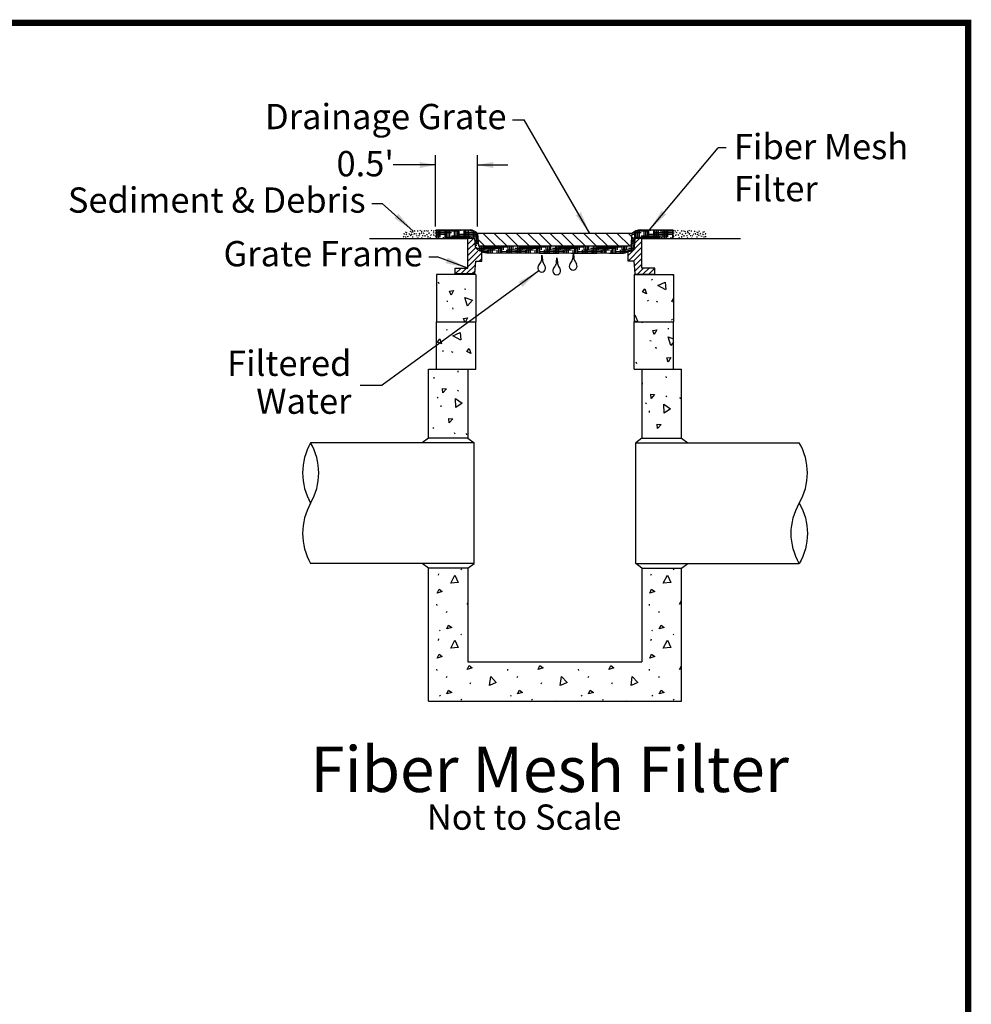
# Model space of a CAD drawing. Units: feet. Extents: x 0 to 8, y 0 to 861.
# Drawn here: x 4 to 8, y 6 to 10 of the extents above; entities that cross this region are included whole.
import ezdxf
from ezdxf.enums import TextEntityAlignment as Align

# ---------------------------------------------------------------- set-up
doc = ezdxf.new("R2010")
doc.units = ezdxf.units.FT
doc.header["$MEASUREMENT"] = 0
doc.layers.get('0').update_dxf_attribs({"linetype": 'CONTINUOUS'})
doc.layers.add('BORDER', color=7, linetype='CONTINUOUS')
doc.layers.add('OBJECT', color=7, linetype='CONTINUOUS')
doc.layers.add('Level 15', color=7, linetype='CONTINUOUS', lineweight=0)
doc.styles.add('BOLD', font='bold.shx', dxfattribs={"height": 0.18})
doc.styles.add('ITALICT', font='italict')
doc.styles.add('LEROY', font='LEROY')

# ---------------------------------------------------------------- blocks, each defined once
blk = doc.blocks.new('DET_BORD')
at = {"layer": 'BORDER', "const_width": 0.025}
blk.add_lwpolyline([(7.5, 0), (0, 0), (0, 10), (7.5, 10)], close=True, dxfattribs=at)
at = {"layer": 'BORDER'}
for tag, height, style, p in [('NAME1', 0.25, 'ITALICT', (3.8433, 0.4156)), ('NAME2', 0.25, 'ITALICT', (3.8292, 0.0773)), ('DWGNO', 0.15, 'LEROY', (6.5663, 0.0491))]:
    blk.add_attdef(tag, text='', height=height, dxfattribs=dict(at, style=style)).set_placement(p, align=Align.CENTER)

msp = doc.modelspace()

# ---------------------------------------------------------------- hatches: boundary and pattern name
at = {"layer": 'OBJECT'}
h = msp.add_hatch(dxfattribs=at)
h.set_pattern_fill('HOUND', scale=0.1)
h.set_pattern_definition([(0, (-4.468153493160571, -0.2228424781956164), (0.025, 0.00625), [0.1, -0.05]), (90, (-4.468153493160571, -0.2228424781956164), (-0.006250000000000002, -0.025), [0.1, -0.05])])
edge = h.paths.add_edge_path()
edge.add_line((6.182964035243376, 9.147550010099394), (6.180316168735507, 9.113535420101586))
edge.add_arc((6.15694671854518, 9.121340816585809), 0.02463849460649064, 266.8760991404416, 341.5306803214884, ccw=False)
edge.add_arc((6.128779702856292, 9.138158471676107), 0.04934696439100049, 272.4499661155672, 302.9281072281656, ccw=False)
edge.add_line((6.130889134876897, 9.088856613788629), (5.601902838721323, 9.090187257627077))
edge.add_arc((5.598964715564726, 9.12847986349644), 0.03840515892363454, 235.5414057729653, 274.3876058916099, ccw=False)
edge.add_arc((5.578052668888024, 9.125478639817638), 0.02867685431136332, 207.2271807173905, 268.3654381473839, ccw=False)
edge.add_line((5.552553226404363, 9.112358410924147), (5.55112031173946, 9.13060627871088))
edge.add_line((5.55112031173946, 9.13060627871088), (5.549786035243534, 9.147598010099344))
edge.add_line((5.549786035243534, 9.147598010099344), (5.522434035243581, 9.147595794149993))
edge.add_line((5.522434035243581, 9.147595794149993), (5.396727704357543, 9.147595794149993))
edge.add_line((5.396727704357543, 9.147595794149993), (5.396727704357545, 9.180946869424588))
edge.add_line((5.396727704357545, 9.180946869424588), (5.531355366485514, 9.180946869424588))
edge.add_arc((5.528327258510576, 9.136719761088264), 0.04433065022871688, 43.688764509292696, 86.08322886450333, ccw=False)
edge.add_line((5.560382867460318, 9.167340742205171), (5.564372910852661, 9.116530189629378))
edge.add_line((5.564372910852661, 9.116530189629378), (6.166215839114036, 9.116453182073272))
edge.add_line((6.166215839114036, 9.116453182073272), (6.170173787193599, 9.167294515134559))
edge.add_arc((6.206894283060219, 9.12488763317864), 0.056095797114523, 92.0687323769098, 130.8895795490368, ccw=False)
edge.add_line((6.204869317521066, 9.180946869424588), (6.332587051417249, 9.180946869424588))
edge.add_line((6.332587051417249, 9.180946869424588), (6.332587051417249, 9.147549132082009))
edge.add_line((6.332587051417249, 9.147549132082009), (6.210354058195414, 9.147549132082009))
edge.add_line((6.210354058195414, 9.147549132082009), (6.182964035243376, 9.147550010099394))

# ---------------------------------------------------------------- linework, layer by layer
at = {"color": 7}
for p, q in [((5.698731926301114, 9.616479571642277), (5.744686125338068, 9.616479571642277)), ((6.00417651471777, 9.167029032585152), (5.744686125338068, 9.616479571642277)), ((6.239631001323417, 9.180946869424586), (6.511207796103937, 9.505696615155957)), ((6.543207796103935, 9.505696615155957), (6.511207796103937, 9.505696615155957)), ((5.393696314414901, 9.194834138253192), (5.393696314414901, 9.476828665231551)), ((5.56034631441481, 9.194834138253192), (5.56034631441481, 9.476828665231551)), ((5.393696314414901, 9.437940706995732), (5.227220846882119, 9.437940706995732)), ((5.56034631441481, 9.437940706995732), (5.680411008140254, 9.437940706995732)), ((5.141937677543948, 9.28627505910085), (5.18315433350613, 9.28627505910085)), ((5.306282579464551, 9.176664811212138), (5.18315433350613, 9.28627505910085)), ((5.266519495089085, 9.152554779968568), (5.270736137931248, 9.15630562856595)), ((5.269330590276525, 9.168187269550614), (5.269799106161589, 9.163029852880982)), ((5.273547233057688, 9.173344686280345), (5.280574971086359, 9.171000405876768)), ((5.275421296536004, 9.15552815574722), (5.275421296536004, 9.15083959518315)), ((5.276826844129724, 9.16209214079274), (5.28104348691042, 9.16584298920759)), ((5.282551551182301, 9.154509903236633), (5.287405510165275, 9.157016994273157)), ((5.288188406799467, 9.167672131148969), (5.291163413909743, 9.162501255878123)), ((5.297256704171666, 9.160412561887277), (5.293977093038627, 9.157599425561145)), ((5.294265809674295, 9.177446849859663), (5.294734325620359, 9.173227145218174)), ((5.301920198296676, 9.16209214079274), (5.29770355551598, 9.16584298920759)), ((5.30519980943018, 9.173344686280345), (5.298172071339575, 9.171000405876768)), ((5.303325745890861, 9.15552815574722), (5.303325745890861, 9.15083959518315)), ((5.309416452271876, 9.168187269550614), (5.308947936264811, 9.163029852880982)), ((5.313164579106974, 9.175220110518737), (5.309416452271876, 9.178033246844414)), ((5.319255285426987, 9.166311845312702), (5.315038642646293, 9.164905277118894)), ((5.321515939936056, 9.159686855526978), (5.318704844810082, 9.155936007051604)), ((5.325814507632064, 9.150370739077559), (5.320660833020709, 9.147557602751405)), ((5.323940444092745, 9.174751254474153), (5.323940444092745, 9.178502102949526)), ((5.328514976307764, 9.160401908208016), (5.328046460362165, 9.156182203505068)), ((5.333779277370326, 9.163498708986548), (5.330031150413225, 9.168187269550614)), ((5.33190521383054, 9.177095534756198), (5.334716309017979, 9.17990867114381)), ((5.335653340788106, 9.170062693788076), (5.339869983629804, 9.168187269550614)), ((5.338464436036082, 9.151308451226782), (5.341275531223523, 9.148495314962108)), ((5.339401467744739, 9.172875830175688), (5.339401467744739, 9.178033246844414)), ((5.342482636945334, 9.160192688258235), (5.342951152891398, 9.155972983555284)), ((5.345175485323661, 9.170014054913416), (5.348923612219295, 9.165325494288343)), ((5.351729858442688, 9.17732918226752), (5.34845024737065, 9.174516045941388)), ((5.353251229700179, 9.154838682862326), (5.353719745584776, 9.159996099592988)), ((5.357852081289062, 9.178988853460986), (5.35597801787128, 9.175706861090724)), ((5.358576675422967, 9.163836149521057), (5.362793318326133, 9.161960725344123)), ((5.362547056294058, 9.17898720210453), (5.365358151420033, 9.175236353628677)), ((5.364101119528538, 9.155823189652867), (5.363632603643476, 9.151603484950371)), ((5.368599146305129, 9.165171832780697), (5.368599146305129, 9.170329249449424)), ((5.374075272365019, 9.152715019359128), (5.371264177300048, 9.149901883094433)), ((5.374806203430065, 9.158737374915152), (5.378554330326164, 9.163425935479221)), ((5.379228947159847, 9.177095534756198), (5.376417851850402, 9.17990867114381)), ((5.382977073994944, 9.171000405876768), (5.386256685128448, 9.170062693788076)), ((5.386725200891043, 9.162560996897852), (5.387193716776103, 9.158341292194905)), ((5.387193716776103, 9.174751254474153), (5.387193716776103, 9.178502102949526)), ((5.39234739138746, 9.158341292194905), (5.395158486513434, 9.154590443719506)), ((5.3957046036917, 9.180069842112118), (5.392424992619196, 9.177256705785965)), ((5.394057779463456, 9.166820897539026), (5.394526295348054, 9.171040602180994)), ((6.170173787193599, 9.167294515134559), (5.560382867460318, 9.167340742205171)), ((5.633030035243483, 9.116531545530485), (5.582140035243352, 9.1673735455302)), ((5.677238035243583, 9.116485545530395), (5.626424035243337, 9.167293545530583)), ((5.721486035243256, 9.116561545530274), (5.670678035243528, 9.167293545530583)), ((5.765726035243478, 9.116485545530395), (5.714916035243423, 9.1673735455302)), ((5.8098840352433, 9.116531545530485), (5.759124035243524, 9.167341545530533)), ((5.854174035243339, 9.116531545530485), (5.803330035243299, 9.167293545530583)), ((5.898378035243249, 9.116531545530485), (5.847536035243536, 9.167293545530583)), ((5.9426340352433, 9.116485545530395), (5.891768035243381, 9.167261545530462)), ((5.986836035243348, 9.116485545530395), (5.936026035243293, 9.167341545530533)), ((6.03107003524352, 9.116485545530395), (5.980184035243578, 9.167293545530583)), ((6.075278035243155, 9.116485545530395), (6.024468035243565, 9.167293545530583)), ((6.119486035243256, 9.116485545530395), (6.068708035243322, 9.167293545530583)), ((6.163690035243167, 9.116485545530395), (6.112916035243424, 9.167261545530462)), ((6.169232978904658, 9.155209478493541), (6.157166035243424, 9.167293545530583)), ((6.334852050962217, 9.180069842112118), (6.338131662034721, 9.177256705785965)), ((6.338209263266457, 9.158341292194905), (6.335398168140483, 9.154590443719506)), ((6.336498875190461, 9.166820897539026), (6.336030359305862, 9.171040602180994)), ((6.343362937877814, 9.174751254474153), (6.343362937877814, 9.178502102949526)), ((6.343831453762874, 9.162560996897852), (6.343362937877814, 9.158341292194905)), ((6.347579580658973, 9.171000405876768), (6.344299969525469, 9.170062693788076)), ((6.35132770749407, 9.177095534756198), (6.354138802803515, 9.17990867114381)), ((6.355750451223852, 9.158737374915152), (6.352002324327753, 9.163425935479221)), ((6.356481382288898, 9.152715019359128), (6.359292477353868, 9.149901883094433)), ((6.361957508348787, 9.165171832780697), (6.361957508348787, 9.170329249449424)), ((6.368009598359858, 9.17898720210453), (6.365198503233884, 9.175236353628677)), ((6.366455535125379, 9.155823189652867), (6.366924051010441, 9.151603484950371)), ((6.37197997923095, 9.163836149521057), (6.367763336327783, 9.161960725344123)), ((6.372704573364855, 9.178988853460986), (6.374578636782637, 9.175706861090724)), ((6.377305424953738, 9.154838682862326), (6.376836909069141, 9.159996099592988)), ((6.378826796211229, 9.17732918226752), (6.382106407283267, 9.174516045941388)), ((6.385381169330255, 9.170014054913416), (6.381633042434622, 9.165325494288343)), ((6.388074017708583, 9.160192688258235), (6.387605501762518, 9.155972983555284)), ((6.392092218617835, 9.151308451226782), (6.389281123430393, 9.148495314962108)), ((6.394903313865811, 9.170062693788076), (6.390686671024113, 9.168187269550614)), ((6.391155186909177, 9.172875830175688), (6.391155186909177, 9.178033246844414)), ((6.398651440823377, 9.177095534756198), (6.395840345635937, 9.17990867114381)), ((6.396777377283591, 9.163498708986548), (6.400525504240692, 9.168187269550614)), ((6.402041678346153, 9.160401908208016), (6.402510194291752, 9.156182203505068)), ((6.404742147021853, 9.150370739077559), (6.409895821633208, 9.147557602751405)), ((6.406616210561172, 9.174751254474153), (6.406616210561172, 9.178502102949526)), ((6.409040714717861, 9.159686855526978), (6.411851809843835, 9.155936007051604)), ((6.41130136922693, 9.166311845312702), (6.415518012007624, 9.164905277118894)), ((6.417392075546942, 9.175220110518737), (6.421140202382041, 9.178033246844414)), ((6.421140202382041, 9.168187269550614), (6.421608718389106, 9.163029852880982)), ((6.425356845223737, 9.173344686280345), (6.432384583314342, 9.171000405876768)), ((6.427230908763056, 9.15552815574722), (6.427230908763056, 9.15083959518315)), ((6.428636456357241, 9.16209214079274), (6.432853099137937, 9.16584298920759)), ((6.433299950482251, 9.160412561887277), (6.436579561615289, 9.157599425561145)), ((6.436290844979622, 9.177446849859663), (6.435822329033558, 9.173227145218174)), ((6.44236824785445, 9.167672131148969), (6.439393240744174, 9.162501255878123)), ((6.448005103471615, 9.154509903236633), (6.443151144488642, 9.157016994273157)), ((6.453729810524193, 9.16209214079274), (6.449513167743497, 9.16584298920759)), ((6.457009421596229, 9.173344686280345), (6.449981683567557, 9.171000405876768)), ((6.455135358117913, 9.15552815574722), (6.455135358117913, 9.15083959518315)), ((6.464037159564832, 9.152554779968568), (6.459820516722669, 9.15630562856595)), ((6.461226064377392, 9.168187269550614), (6.460757548492328, 9.163029852880982)), ((5.133161292056666, 9.147595794149993), (5.522434035243581, 9.147595794149993)), ((5.522434035243581, 9.030408010099407), (5.522434035243581, 9.147630010099011)), ((5.549786035243534, 9.147598010099344), (5.522434035243581, 9.147630010099011)), ((5.522434035243581, 9.125202010099159), (5.544854035243507, 9.147602010099082)), ((5.522434035243581, 9.101942010099403), (5.551110035243557, 9.130596010099023)), ((5.588874035243524, 9.116561545530274), (5.562285227960562, 9.143115444705597)), ((6.166215839114036, 9.116453182073272), (5.564372910852661, 9.116530189629378)), ((6.155604035243504, 9.079959886102088), (6.210354035243505, 9.134742010099217)), ((6.155604035243504, 9.057972010099185), (6.210354035243505, 9.112646010099297)), ((6.181476035243479, 9.128056010099456), (6.200970035243426, 9.147550010099394)), ((6.210354035243505, 9.147470010099326), (6.182964035243376, 9.147550010099394)), ((6.209645768990388, 9.147549132082009), (6.599587968041769, 9.147549132082009)), ((6.210320035243521, 9.030262010099229), (6.210354035243505, 9.147470010099326)), ((5.368022423081213, 9.0741732613425), (5.400022423081211, 9.0741732613425)), ((5.522434035243581, 9.030408010099407), (5.400022423081211, 9.0741732613425)), ((5.522434035243581, 9.079812010099047), (5.552726035243477, 9.110078010099325)), ((5.522434035243581, 9.057782010099256), (5.56158803524321, 9.096788010099296)), ((5.522464035243374, 9.035658010099407), (5.577148035243265, 9.090376010099273)), ((5.577180035243391, 9.057732010099429), (5.577228035243341, 9.096818010099085)), ((6.155604035243504, 9.057622010099092), (6.155604035243504, 9.096742010099206)), ((6.177364035243283, 9.057656010099073), (6.210320035243521, 9.090536010099438)), ((5.515854035243503, 9.006896010099311), (5.552646035243404, 9.043666010099333)), ((5.549786035243534, 9.006926010099097), (5.553730035243202, 9.057732010099429)), ((5.553730035243202, 9.057732010099429), (5.577180035243391, 9.057732010099429)), ((5.566710035243185, 9.057702010099163), (5.577148035243265, 9.068216010099128)), ((6.179054035243226, 9.057622010099092), (6.155604035243504, 9.057622010099092)), ((6.182996035243498, 9.006846010099025), (6.179054035243226, 9.057622010099092)), ((6.180536035243536, 9.038620010099226), (6.210354035243505, 9.06848601009915)), ((6.182020035243241, 9.018140010099252), (6.210320035243521, 9.046360010099445)), ((5.802632963285779, 9.019612021986879), (5.182776503220339, 8.567038521463203)), ((5.397358035243229, 9.005366010099035), (5.397358035243229, 8.817832010099053)), ((5.553696035243217, 9.005366010099035), (5.397358035243229, 9.005366010099035)), ((5.471614035243281, 9.030378010099142), (5.522434035243581, 9.030408010099407)), ((5.471614035243281, 9.006926010099097), (5.471614035243281, 9.030378010099142)), ((5.471614035243281, 9.006926010099097), (5.495068035243193, 9.030378010099142)), ((5.549786035243534, 9.006926010099097), (5.471614035243281, 9.006926010099097)), ((5.493728035243342, 9.006958010099222), (5.51718003524339, 9.030378010099142)), ((5.537984035243394, 9.006926010099097), (5.550760035243465, 9.019702010099174)), ((5.553696035243217, 9.005366010099035), (5.553696035243217, 8.817832010099053)), ((6.179053359075564, 9.005363352120256), (6.335391057063939, 9.005363352120256)), ((6.179054035243226, 9.005366010099035), (6.179054035243226, 8.817832010099053)), ((6.182996035243498, 9.006846010099025), (6.261128035243249, 9.00681601009924)), ((6.192968035243565, 9.006766010099412), (6.21636603524361, 9.03029601009921)), ((6.261128035243249, 9.03029601009921), (6.210320035243521, 9.030262010099229)), ((6.21501403524319, 9.006846010099025), (6.238258035243602, 9.030026010099188)), ((6.237126035243387, 9.00681601009924), (6.260574035243245, 9.030262010099229)), ((6.261128035243249, 9.00681601009924), (6.261128035243249, 9.03029601009921)), ((6.335390035243353, 9.005366010099035), (6.335390035243353, 8.817832010099053)), ((5.408646410093755, 8.968428283652614), (5.406443772470226, 8.974145241978434)), ((6.248257915223132, 8.98401094231972), (6.25198891522281, 8.986495942319607)), ((5.508972841528822, 8.947951178376414), (5.513368217280712, 8.947070123327286)), ((5.438577533034721, 8.899928728438773), (5.44297785853373, 8.899052623136754)), ((6.232437915222832, 8.900276942319557), (6.236168915222979, 8.902768942319653)), ((6.273408915223202, 8.895565942319902), (6.267808915223108, 8.898057942319522)), ((5.464217224920748, 8.867626676460578), (5.462019537044336, 8.873348584533986)), ((5.397358035243229, 8.630228010099245), (5.397358035243229, 8.817832010099053)), ((5.397358203034495, 8.817832107087), (5.553695901022872, 8.817832107087)), ((5.553696035243217, 8.630228010099245), (5.553696035243217, 8.817832010099053)), ((6.179053359075564, 8.817832107087), (6.335391057063939, 8.817832107087)), ((6.179054035243226, 8.630228010099245), (6.179054035243226, 8.817832010099053)), ((6.212051019921081, 8.812210720630674), (6.209885241727923, 8.817832010099053)), ((6.327483915222922, 8.825950942319675), (6.331214915223068, 8.82843594231954)), ((6.335390035243353, 8.630228010099245), (6.335390035243353, 8.817832010099053)), ((5.438158266979849, 8.785391469335039), (5.441889266979993, 8.787876469334904)), ((6.312377451356147, 8.791733615354499), (6.316772827108039, 8.790852560304895)), ((6.241982142862046, 8.743711165416382), (6.246382468361055, 8.742835060114842)), ((5.422338266980017, 8.701657469334876), (5.426069266980161, 8.70414946933495)), ((5.46330926697992, 8.69694646933474), (5.457709266979826, 8.699438469334837)), ((6.267621834748073, 8.711409113438663), (6.265424146872126, 8.71713102151207)), ((6.189871201515777, 8.652022043313696), (6.187678463387417, 8.657739001639516)), ((5.366088035243212, 8.630228010099245), (5.553696035243217, 8.630228010099245)), ((5.366088374914716, 8.358209207828942), (5.366088374914716, 8.630226707874659)), ((5.483690980836863, 8.618246051379813), (5.483049116143139, 8.624341793641317)), ((5.522433374945187, 8.630226707874659), (5.522433374945187, 8.358209207828942)), ((6.179053359075564, 8.630227536146847), (6.366657930015233, 8.630227536146847)), ((6.210320232026858, 8.630227536146847), (6.210320232026858, 8.35820807406617)), ((6.366657930015233, 8.35820807406617), (6.366657930015233, 8.630227536146847)), ((5.095953478465525, 8.567038521463203), (5.182776503220339, 8.567038521463203)), ((5.389126266712434, 8.59307894084634), (5.388478339841237, 8.599171183107753)), ((6.212615991785304, 8.57076214612912), (6.211968064914105, 8.57685438839053)), ((6.307180705909731, 8.59592925666259), (6.306538841216007, 8.602024998924094)), ((5.480734293060957, 8.547333184829313), (5.484751866189876, 8.545344544048273)), ((5.400308521900905, 8.519166706717897), (5.404332157206834, 8.517181565936042)), ((6.223798246973773, 8.496849912000677), (6.227821882279702, 8.494864771218818)), ((6.304224018133825, 8.525016390112093), (6.308241591262746, 8.523027749330595)), ((6.362253419819869, 8.512972518060678), (6.361615055126251, 8.519062198143775)), ((5.416714176223726, 8.481329279899455), (5.416072311530002, 8.487425022160483)), ((6.240203901296596, 8.459012485182235), (6.239562036602871, 8.465108227442808)), ((5.383463317739423, 8.399691456189704), (5.387480890867414, 8.39770281540821)), ((5.467699988087752, 8.379467263285871), (5.47103602191398, 8.374935083202878)), ((5.517761766712761, 8.370275719189408), (5.517113839841095, 8.376367961450796)), ((5.546864035243281, 8.339458010099225), (4.900358035243229, 8.339458010099225)), ((5.36609603524359, 8.358210010099086), (5.341666035243424, 8.339458010099225)), ((5.522434035243581, 8.358210010099086), (5.36609603524359, 8.358210010099086)), ((5.522434035243581, 8.358210010099086), (5.546864035243281, 8.339458010099225)), ((5.546864035243281, 7.861726010099371), (5.546864035243281, 8.339458010099225)), ((6.210320035243521, 8.358210010099086), (6.185890035243352, 8.339458010099225)), ((6.185890035243352, 7.861726010099371), (6.185890035243352, 8.339458010099225)), ((6.185890035243352, 8.339458010099225), (6.832396035243406, 8.339458010099225)), ((6.210320035243521, 8.358210010099086), (6.366658035243509, 8.358210010099086)), ((6.366658035243509, 8.358210010099086), (6.391088035243211, 8.339458010099225)), ((5.546864035243281, 7.861726010099371), (4.900358035243229, 7.861726010099371)), ((5.36609603524359, 7.84297601009937), (5.341666035243424, 7.861726010099371)), ((5.522434035243581, 7.84297601009937), (5.36609603524359, 7.84297601009937)), ((5.493684594694638, 7.840327823500481), (5.496169594694507, 7.836596823500329)), ((5.522434035243581, 7.84297601009937), (5.546864035243281, 7.861726010099371)), ((6.210320035243521, 7.84297601009937), (6.185890035243352, 7.861726010099371)), ((6.185890035243352, 7.861726010099371), (6.832396035243406, 7.861726010099371)), ((6.210320035243521, 7.84297601009937), (6.366658035243509, 7.84297601009937)), ((6.333684594694638, 7.840327823500481), (6.336169594694507, 7.836596823500329)), ((6.366658035243509, 7.84297601009937), (6.391088035243211, 7.861726010099371)), ((5.40523959469434, 7.815176823500408), (5.407731594694425, 7.820776823500502)), ((6.24523959469434, 7.815176823500408), (6.247731594694425, 7.820776823500502)), ((5.398463594694269, 7.701468823500296), (5.399086594694406, 7.695875823500412)), ((5.437222594694347, 7.668477823500371), (5.439707594694681, 7.674077823500468)), ((6.23846359469427, 7.701468823500296), (6.239086594694408, 7.695875823500412)), ((6.277222594694347, 7.668477823500371), (6.279707594694683, 7.674077823500468)), ((5.409950594694468, 7.598876823500589), (5.412442594694552, 7.595145823500435)), ((6.249950594694466, 7.598876823500589), (6.252442594694553, 7.595145823500435)), ((5.493684594694638, 7.583056823500286), (5.496169594694507, 7.579325823500611)), ((6.333684594694638, 7.583056823500286), (6.336169594694507, 7.579325823500611))]:
    msp.add_line(p, q, dxfattribs=at)
for p, q in [((5.366088374914716, 7.316971707844029), (5.366088374914716, 7.842974207859335)), ((5.522433374945187, 7.842974207859335), (5.522433374945187, 7.47330920782904)), ((6.210320232026858, 7.842972936091794), (6.210320232026858, 7.47330990609187)), ((6.366657930015233, 7.316972208103493), (6.366657930015233, 7.842972936091794)), ((5.40523959469434, 7.55790582350069), (5.407731594694425, 7.563505823500307)), ((6.24523959469434, 7.55790582350069), (6.247731594694425, 7.563505823500307)), ((5.398463594694269, 7.444197823500577), (5.399086594694406, 7.438604823500238)), ((5.522434035243581, 7.473310010099183), (6.210320035243521, 7.473310010099183)), ((5.67846359469427, 7.444197823500577), (5.679086594694407, 7.438604823500238)), ((5.958463594694269, 7.444197823500577), (5.959086594694408, 7.438604823500238)), ((6.23846359469427, 7.444197823500577), (6.239086594694408, 7.438604823500238)), ((5.437222594694347, 7.411206823500653), (5.439707594694681, 7.416806823500295)), ((5.717222594694348, 7.411206823500653), (5.719707594694682, 7.416806823500295)), ((5.997222594694348, 7.411206823500653), (5.999707594694684, 7.416806823500295)), ((6.277222594694347, 7.411206823500653), (6.279707594694683, 7.416806823500295)), ((5.53170159469463, 7.385719823500473), (5.534193594694717, 7.391319823500545)), ((5.811701594694632, 7.385719823500473), (5.814193594694718, 7.391319823500545)), ((6.09170159469463, 7.385719823500473), (6.094193594694717, 7.391319823500545)), ((5.409950594694468, 7.341605823500416), (5.412442594694552, 7.337874823500261)), ((5.493684594694638, 7.325785823500567), (5.496169594694507, 7.322054823500437)), ((5.689950594694466, 7.341605823500416), (5.692442594694551, 7.337874823500261)), ((5.773684594694638, 7.325785823500567), (5.776169594694508, 7.322054823500437)), ((5.969950594694467, 7.341605823500416), (5.972442594694552, 7.337874823500261)), ((6.053684594694639, 7.325785823500567), (6.056169594694508, 7.322054823500437)), ((6.249950594694466, 7.341605823500416), (6.252442594694553, 7.337874823500261)), ((6.333684594694638, 7.325785823500567), (6.336169594694507, 7.322054823500437)), ((5.366088035243212, 7.316972010099178), (6.366658035243509, 7.316972010099178)), ((5.589762184718271, 7.316972010099178), (5.590760594694522, 7.319212823500244)), ((5.869762184718272, 7.316972010099178), (5.870760594694524, 7.319212823500244)), ((6.149762184718272, 7.316972010099178), (6.150760594694523, 7.319212823500244))]:
    msp.add_line(p, q)
at = {"color": 7, "flags": 128}
for points in [[(5.801686035243442, 9.039506001803215), (5.806808035243417, 9.046518001803314), (5.806804632027749, 9.046517461820166, 0.1406983630061057), (5.813813399795091, 9.065640628982443), (5.813816035243331, 9.065640001803285), (5.814964035243374, 9.081620001803277), (5.816604035243504, 9.063304001803157), (5.816600177015292, 9.063301653047212, 0.109881173269319), (5.821459900041223, 9.048028731867795), (5.821464035243375, 9.048028001803551), (5.826688035243304, 9.03904600180324)], [(5.926068035243194, 9.047500001803154), (5.931190035243166, 9.054514001803113), (5.931190833724218, 9.054514963395537, 0.1406983630061057), (5.938199601491096, 9.073638130557832), (5.938200035243408, 9.07363600180356), (5.939348035243452, 9.089620001803269), (5.940988035243583, 9.071298001803097), (5.94098637871083, 9.07129915462167, 0.109881173269319), (5.945846101736763, 9.056026233442253), (5.945846035243591, 9.056024001803372), (5.951074035243245, 9.047040001803179)], [(5.860836035243349, 9.028544001803379), (5.865960035243186, 9.035556001803478), (5.865957117165088, 9.035555795677578, 0.1406983630061057), (5.872965884931965, 9.054678962839876), (5.872970035243426, 9.054674001803278), (5.874118035243473, 9.07065800180344), (5.875754035243412, 9.052340001803465), (5.875752662153097, 9.052339986904645, 0.109881173269319), (5.880612385179496, 9.037067065725203), (5.880616035243609, 9.037066001803261), (5.88584003524354, 9.028084001803428)]]:
    msp.add_lwpolyline(points, format="xyb", dxfattribs=at)
for points in [[(6.304481915223061, 8.944327942319525), (6.272785915223064, 8.961113942319844), (6.30199691522319, 8.974168942319558), (6.304481915223061, 8.944950942319679)], [(5.455673960790151, 8.923152943559785), (5.449961952211913, 8.939417813740988), (5.465345767343063, 8.941615501616937), (5.455673960790151, 8.923152943559785)], [(6.228104915223199, 8.928787942319492), (6.21256491522316, 8.936249942319797), (6.221888915223182, 8.948681942319809), (6.228104915223199, 8.928787942319492)], [(5.520669094796407, 8.880134688312978), (5.510126132689063, 8.914416639278034), (5.540012707902232, 8.902992622121566), (5.521109622321205, 8.88057521583778)], [(6.335390035243353, 8.895180013120967), (6.32810691522306, 8.898673942319899), (6.335390035243353, 8.90838476901347)], [(6.179054035243226, 8.841785099951881), (6.182212915223205, 8.844843942319837), (6.194539915222787, 8.81823694231953)], [(5.509773778869883, 8.817832010099053), (5.50509223951364, 8.831147037619576), (5.520476054644792, 8.833344725495067), (5.51235153515788, 8.817832010099053)], [(6.193480676613396, 8.817832010099053), (6.179054035243226, 8.819833262419664)], [(5.494382266980242, 8.745708469334843), (5.462686266980247, 8.762494469334708), (5.491897266979908, 8.775549469334877), (5.494382266980242, 8.746331469334976)], [(6.259078570617476, 8.766935380537848), (6.253366562039238, 8.783200250719077), (6.268750377170388, 8.785397938594542), (6.259078570617476, 8.766935380537848)], [(5.418005266979915, 8.73016846933481), (5.402465266979878, 8.737630469335091), (5.4117892669799, 8.750062469335127), (5.418005266979915, 8.73016846933481)], [(6.324073704624196, 8.723917125290587), (6.313530742516388, 8.758199076256098), (6.335390035243353, 8.74984345392868)], [(6.335390035242886, 8.73725540411597), (6.32451423214853, 8.724357652815844)], [(5.533547266979815, 8.692599469334667), (5.518007266980243, 8.700054469334738), (5.527331266980266, 8.712486469334774), (5.533547266979815, 8.692599469334667)], [(6.314213807667253, 8.658669554163566), (6.308496849341433, 8.674929474597185), (6.323880664472581, 8.67712716247313), (6.314213807667253, 8.658669554163566)], [(5.422833272188083, 8.537174694792228), (5.42152555375092, 8.55436372956665), (5.436953981571012, 8.55250490870219), (5.422833272188083, 8.537174694792228)], [(6.246322997260952, 8.514857900075004), (6.245015278823788, 8.53204693484945), (6.26044370664388, 8.53018811398497), (6.246322997260952, 8.514857900075004)], [(5.474479806963, 8.478800272527476), (5.473168909390569, 8.514642813725732), (5.499080371037238, 8.495872845656095), (5.475019340789057, 8.479111772527315)], [(6.29796953203587, 8.456483477810252), (6.296658634463437, 8.492326019008487), (6.322570096110107, 8.473556050938875), (6.298509065861927, 8.456794977810091)], [(5.448068563793433, 8.4183278875885), (5.446754783178793, 8.435513422363286), (5.462183210998422, 8.433654601498372), (5.448068563793433, 8.4183278875885)], [(6.271558288866302, 8.396011092870822), (6.270244508251661, 8.413196627645608), (6.28567293607129, 8.411337806781148), (6.271558288866302, 8.396011092870822)], [(5.454001594694443, 7.784103823500551), (5.470787594694292, 7.815799823500541), (5.48384259469446, 7.786588823500416), (5.454624594694582, 7.784103823500551)], [(6.294001594694445, 7.784103823500551), (6.310787594694293, 7.815799823500541), (6.32384259469446, 7.786588823500416), (6.294624594694582, 7.784103823500551)], [(5.400892594694273, 7.744938823500505), (5.408347594694348, 7.760478823500534), (5.420779594694377, 7.751154823500521), (5.400892594694273, 7.744938823500505)], [(6.240892594694273, 7.744938823500505), (6.248347594694348, 7.760478823500534), (6.260779594694379, 7.751154823500521), (6.240892594694273, 7.744938823500505)], [(6.3593955946943, 7.70050282350028), (6.366658035243509, 7.715641431968518)], [(5.519395594694299, 7.70050282350028), (5.522434035243581, 7.706836474221998)], [(5.522434035243581, 7.701452536702483), (5.519395594694299, 7.70050282350028)], [(6.366658035243509, 7.7027728154779), (6.3593955946943, 7.70050282350028)], [(5.438461594694408, 7.603209823500222), (5.445923594694698, 7.618749823500252), (5.458355594694263, 7.609425823500239), (5.438461594694408, 7.603209823500222)], [(6.278461594694408, 7.603209823500222), (6.285923594694697, 7.618749823500252), (6.298355594694263, 7.609425823500239), (6.278461594694408, 7.603209823500222)]]:
    msp.add_lwpolyline(points, dxfattribs=at)
at = {"flags": 128}
for points in [[(5.454001594694443, 7.526832823500357), (5.470787594694292, 7.558528823500367), (5.48384259469446, 7.529317823500222), (5.454624594694582, 7.526832823500357)], [(6.294001594694445, 7.526832823500357), (6.310787594694293, 7.558528823500367), (6.32384259469446, 7.529317823500222), (6.294624594694582, 7.526832823500357)], [(5.400892594694273, 7.487667823500331), (5.408347594694348, 7.503207823500361), (5.420779594694377, 7.493883823500347), (5.400892594694273, 7.487667823500331)], [(6.240892594694273, 7.487667823500331), (6.248347594694348, 7.503207823500361), (6.260779594694379, 7.493883823500347), (6.240892594694273, 7.487667823500331)], [(5.519395594694299, 7.443231823500561), (5.526850594694373, 7.458771823500594), (5.539282594694404, 7.449447823500577), (5.519395594694299, 7.443231823500561)], [(5.7993955946943, 7.443231823500561), (5.806850594694374, 7.458771823500594), (5.819282594694403, 7.449447823500577), (5.7993955946943, 7.443231823500561)], [(6.079395594694299, 7.443231823500561), (6.086850594694374, 7.458771823500594), (6.099282594694404, 7.449447823500577), (6.079395594694299, 7.443231823500561)], [(6.3593955946943, 7.443231823500561), (6.366658035243509, 7.458370431968344)], [(6.366658035243509, 7.445501815477702), (6.3593955946943, 7.443231823500561)], [(5.607329594694656, 7.379293823500486), (5.612257594694498, 7.414818823500401), (5.634517594694273, 7.391830823500506), (5.607910594694429, 7.379503823500457)], [(5.887329594694657, 7.379293823500486), (5.892257594694499, 7.414818823500401), (5.914517594694273, 7.391830823500506), (5.887910594694429, 7.379503823500457)], [(6.167329594694657, 7.379293823500486), (6.172257594694496, 7.414818823500401), (6.194517594694272, 7.391830823500506), (6.16791059469443, 7.379503823500457)], [(5.438461594694408, 7.345938823500504), (5.445923594694698, 7.361478823500534), (5.458355594694263, 7.35215482350052), (5.438461594694408, 7.345938823500504)], [(5.718461594694407, 7.345938823500504), (5.725923594694699, 7.361478823500534), (5.738355594694262, 7.35215482350052), (5.718461594694407, 7.345938823500504)], [(5.998461594694408, 7.345938823500504), (6.005923594694698, 7.361478823500534), (6.018355594694262, 7.35215482350052), (5.998461594694408, 7.345938823500504)], [(6.278461594694408, 7.345938823500504), (6.285923594694697, 7.361478823500534), (6.298355594694263, 7.35215482350052), (6.278461594694408, 7.345938823500504)]]:
    msp.add_lwpolyline(points, dxfattribs=at)
at = {"color": 7}
for centre, radius, start, end in [((5.814017191283053, 9.03012476476713), 0.01549575451075795, 142.7431027778207, 35.18696666675661), ((5.938403392979522, 9.03812226634252), 0.01549575451075795, 142.7431027778207, 35.18696666675661), ((5.873169152599409, 9.01916239110717), 0.01549575451075795, 142.7431027778207, 35.18696666675661), ((5.107222775054742, 8.220024388683807), 0.2388662499955491, 149.9999999988261, 210.0000000011738), ((4.693494293852822, 8.220024388683807), 0.2388662499955491, 329.9999999988261, 30.00000000117386), ((6.625531793852449, 8.220024388683807), 0.2388662499955491, 329.9999999988261, 30.00000000117386), ((5.107222775054742, 7.981158138688514), 0.2388662499955491, 149.9999999988261, 210.0000000011738)]:
    msp.add_arc(centre, radius, start, end, dxfattribs=at)
at = {"color": 7, "extrusion": (0, 0, -1)}
for centre, start, end in [((-7.039260275053906, 7.981158138688514), 329.9999999988261, 30.00000000117393), ((-6.625531793851518, 7.981158138688514), 149.9999999988261, 210.0000000011738)]:
    msp.add_arc(centre, 0.2388662499955491, start, end, dxfattribs=at)
at = {"layer": 'Level 15', "color": 7, "linetype": 'Continuous', "lineweight": 0, "extrusion": (0, 0, -1)}
for points in [[(-5.393696314414901, 9.437940706995732), (-5.33079631441546, 9.425604706995605), (-5.33079631441546, 9.45027670699586), (-5.333708314415006, 9.437940706995732)], [(-5.306282579464551, 9.176664811212138), (-5.230137887035826, 9.228464051274395), (-5.246013087173282, 9.246303121781175), (-5.241231964166884, 9.234573652620545)], [(-6.00417651471777, 9.167029032585152), (-5.948178171437246, 9.240141008388907), (-5.968856858085701, 9.252084472477904), (-5.960630514759925, 9.242452917075015)], [(-5.522434035243581, 9.030408010099407), (-5.432428682373248, 9.049907033428262), (-5.440464255858011, 9.072394451570885), (-5.440425788138583, 9.05972803517843)]]:
    msp.add_solid(points, dxfattribs=at)
at = {"layer": 'Level 15', "color": 7, "linetype": 'Continuous', "lineweight": 0}
for points in [[(5.56034631441481, 9.437940706995732), (5.623246314414251, 9.425604706995605), (5.623246314414251, 9.45027670699586), (5.620334314414706, 9.437940706995732)], [(6.239631001308804, 9.18094686940161), (6.307370526941609, 9.243337029868906), (6.289054406721148, 9.258659371596586), (6.295501443009637, 9.24775637627019)], [(5.802632963285779, 9.019612021986879), (5.722235418287177, 8.974696432106636), (5.736483491923719, 8.955532747346188), (5.732750394960016, 8.967636613301002)]]:
    msp.add_solid(points, dxfattribs=at)
at = {"layer": 'OBJECT', "color": 7}
for p, q in [((5.396727704357545, 9.180946869424588), (5.531355366485514, 9.180946869424588)), ((5.396727704357545, 9.180946869424588), (5.396727704357543, 9.147595794149993)), ((5.397969603236668, 9.180946869424588), (5.397969603236668, 9.147549132082009)), ((5.560382867460318, 9.167340742205171), (5.564372910852661, 9.116530189629378)), ((6.170173787193599, 9.167294515134559), (6.166215839114036, 9.116453182073272)), ((6.204869317521116, 9.180946869424588), (6.332587051417249, 9.180946869424588)), ((6.332587051417249, 9.180946869424588), (6.332587051417249, 9.147549132082009)), ((5.552553226404363, 9.112358410924147), (5.549786035243534, 9.147598010099344)), ((6.180316168735507, 9.113535420101586), (6.182964035243376, 9.147550010099394)), ((5.601902838721371, 9.090187257627077), (6.130889134876897, 9.088856613788629)), ((6.332587051417251, 9.005363352120256), (6.332587051417249, 9.000412058933762))]:
    msp.add_line(p, q, dxfattribs=at)
for centre, radius, start, end in [((5.528327258510576, 9.136719761088264), 0.0443306502287163, 43.6887645092927, 86.08322886450327), ((6.206894283060219, 9.12488763317864), 0.05609579711452378, 92.06873237685896, 130.8895795490368), ((5.578052668888025, 9.125478639817638), 0.02867685431136408, 207.2271807173889, 268.3521606540325), ((6.156950542116414, 9.12133803741336), 0.0246339875825425, 266.8666205679441, 341.5339940809571), ((5.598964715564728, 9.128479863496446), 0.03840515892364196, 235.5293955465439, 274.3876058916726), ((6.128779702856292, 9.138158471676109), 0.04934696439100206, 272.4499661155671, 302.9242798844041)]:
    msp.add_arc(centre, radius, start, end, dxfattribs=at)

# ---------------------------------------------------------------- block references
at = {"layer": 'OBJECT'}
msp.add_blockref('DET_BORD', (0, 0), dxfattribs=at)

# ---------------------------------------------------------------- texts
at = {"color": 7, "style": 'LEROY'}
msp.add_text("0.5'", height=0.1, dxfattribs=at).set_placement((5.116148370413612, 9.443043407100504), align=Align.MIDDLE_CENTER)
for s, height, style, p in [('Fiber Mesh Filter', 0.18, 'BOLD', (4.899008716396544, 6.958154984365224)), ('Not to Scale', 0.1, 'LEROY', (5.359451683704719, 6.809093482115259))]:
    msp.add_text(s, height=height, dxfattribs=dict(style=style)).set_placement(p)
at = {"color": 7, "char_height": 0.1, "attachment_point": 6, "line_spacing_factor": 0.8999999625000046, "style": 'LEROY'}
for s, insert in [('Drainage Grate', (5.67473344992808, 9.616482498780286)), ('Sediment & Debris', (5.117941981529222, 9.28627979433829)), ('Grate Frame', (5.344026727066487, 9.07417799657994)), ('Filtered\\PWater', (5.061681966490141, 8.565975718936897))]:
    msp.add_mtext(s, dxfattribs=dict(at, insert=insert))
at = {"insert": (6.573918747288189, 9.560717314994296), "char_height": 0.1, "width": 0.8654301177675736, "attachment_point": 1, "style": 'LEROY'}
msp.add_mtext('Fiber Mesh Filter', dxfattribs=at)

doc.saveas('drawing.dxf')
